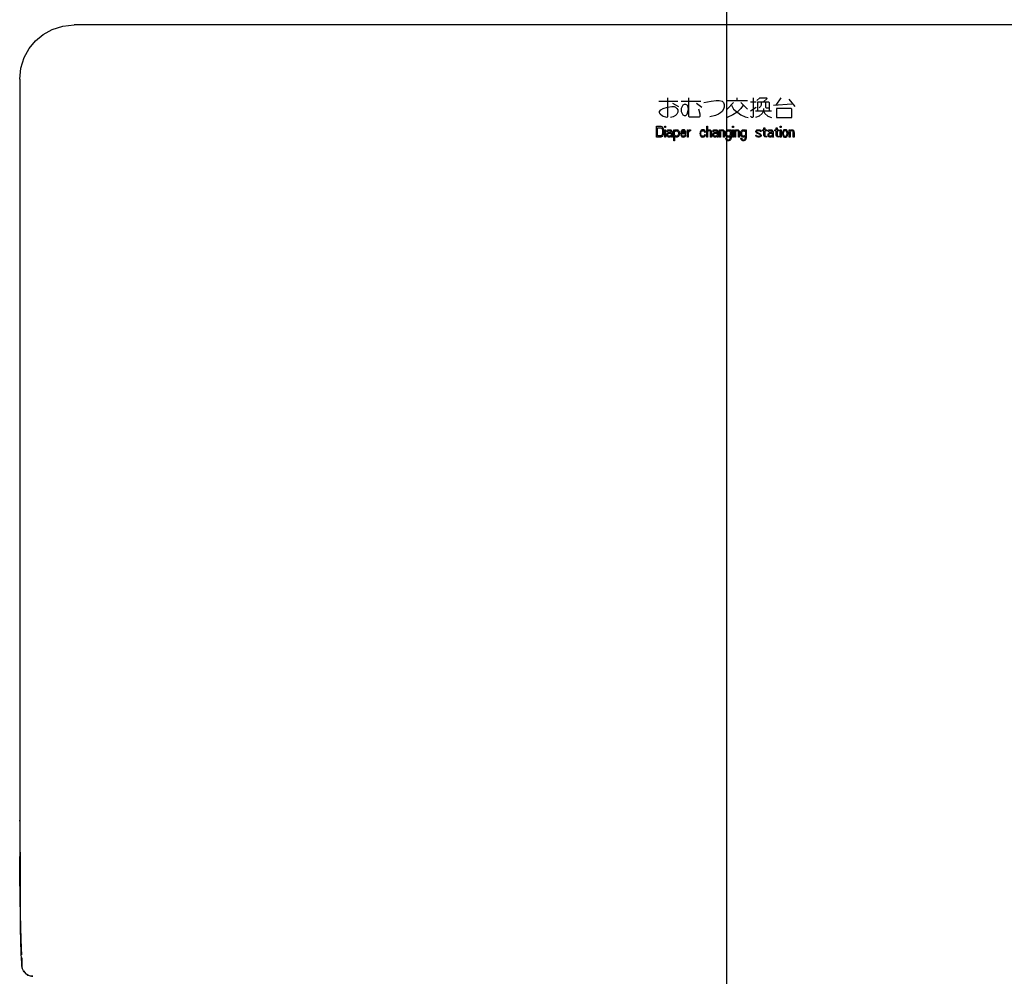
# Model space of a CAD drawing. Extents: x -5950 to -1978, y -4968 to -2167.
# Drawn here: x -5242 to -4698, y -3696 to -3169 of the extents above; entities that cross this region are included whole.
import ezdxf

# ---------------------------------------------------------------- set-up
doc = ezdxf.new("R2010")
doc.units = 0
doc.header["$LTSCALE"] = 10
doc.header["$MEASUREMENT"] = 0
doc.linetypes.add('CENTER', pattern=[211.925396, 132.453373, -26.490675, 26.490675, -26.490675])
doc.layers.get('0').update_dxf_attribs({"linetype": 'CONTINUOUS'})
doc.layers.add('1', color=7, linetype='CONTINUOUS')

msp = doc.modelspace()

# ---------------------------------------------------------------- linework, layer by layer
at = {"color": 7}
for p, q in [((-5223.81, -3173.98), (-5217.95, -3172.1)), ((-5217.95, -3172.1), (-5211.76, -3171.45)), ((-4491.79, -3171.45), (-5211.76, -3171.45)), ((-5232.97, -3180.24), (-5228.79, -3176.76)), ((-5228.79, -3176.76), (-5223.81, -3173.98)), ((-5236.45, -3184.42), (-5232.97, -3180.24)), ((-5241.11, -3195.26), (-5239.23, -3189.4)), ((-5239.23, -3189.4), (-5236.45, -3184.42)), ((-5241.75, -3201.44), (-5241.11, -3195.26)), ((-5241.75, -3201.44), (-5241.75, -3605.93)), ((-4889.07, -3213.54), (-4878.64, -3213.54)), ((-4884.26, -3211.66), (-4884.26, -3222.16)), ((-4884.26, -3216.91), (-4881.85, -3216.54)), ((-4881.85, -3216.54), (-4880.65, -3216.54)), ((-4881.45, -3214.66), (-4878.24, -3216.54)), ((-4880.65, -3216.54), (-4879.85, -3216.91)), ((-4876.64, -3213.54), (-4865.8, -3213.54)), ((-4876.23, -3216.54), (-4876.64, -3217.66)), ((-4875.83, -3215.79), (-4876.23, -3216.54)), ((-4875.03, -3215.41), (-4875.83, -3215.79)), ((-4874.23, -3215.41), (-4875.03, -3215.41)), ((-4873.43, -3215.79), (-4874.23, -3215.41)), ((-4873.02, -3216.16), (-4873.43, -3215.79)), ((-4872.62, -3218.04), (-4873.02, -3216.16)), ((-4872.62, -3211.66), (-4872.62, -3221.79)), ((-4868.21, -3214.66), (-4865.4, -3216.91)), ((-4864.2, -3214.29), (-4860.18, -3213.54)), ((-4860.18, -3213.54), (-4857.38, -3213.16)), ((-4857.38, -3213.16), (-4855.77, -3213.16)), ((-4855.77, -3213.16), (-4854.17, -3213.54)), ((-4854.17, -3213.54), (-4853.36, -3214.29)), ((-4853.36, -3214.29), (-4852.96, -3215.41)), ((-4852.96, -3215.41), (-4852.96, -3216.91)), ((-4851.36, -3213.16), (-4840.12, -3213.16)), ((-4847.75, -3214.29), (-4851.36, -3218.04)), ((-4848.95, -3215.79), (-4847.75, -3218.04)), ((-4845.74, -3213.16), (-4845.74, -3211.66)), ((-4843.73, -3214.29), (-4840.12, -3218.04)), ((-4842.53, -3215.79), (-4843.73, -3217.66)), ((-4838.52, -3213.91), (-4835.31, -3213.91)), ((-4836.91, -3211.66), (-4836.91, -3222.16)), ((-4834.91, -3213.16), (-4833.3, -3211.66)), ((-4834.5, -3213.91), (-4828.49, -3213.91)), ((-4834.5, -3218.79), (-4834.5, -3213.91)), ((-4832.9, -3216.54), (-4833.7, -3217.29)), ((-4833.3, -3211.66), (-4829.69, -3211.66)), ((-4832.5, -3215.79), (-4832.9, -3216.54)), ((-4832.5, -3213.91), (-4832.5, -3215.79)), ((-4829.29, -3212.04), (-4831.29, -3213.91)), ((-4830.09, -3213.91), (-4830.09, -3216.91)), ((-4829.69, -3211.66), (-4829.29, -3212.04)), ((-4828.49, -3213.91), (-4828.08, -3214.29)), ((-4828.08, -3214.29), (-4828.08, -3218.79)), ((-4825.68, -3215.79), (-4815.65, -3215.04)), ((-4821.66, -3211.66), (-4824.47, -3215.79)), ((-4817.25, -3212.41), (-4814.04, -3216.54)), ((-4888.67, -3219.16), (-4887.87, -3218.41)), ((-4888.67, -3219.91), (-4888.67, -3219.16)), ((-4888.27, -3220.66), (-4888.67, -3219.91)), ((-4887.07, -3221.79), (-4888.27, -3220.66)), ((-4887.87, -3218.41), (-4886.67, -3217.66)), ((-4884.66, -3222.54), (-4887.07, -3221.79)), ((-4886.67, -3217.66), (-4884.26, -3216.91)), ((-4879.85, -3221.41), (-4881.05, -3222.16)), ((-4879.85, -3216.91), (-4879.04, -3217.66)), ((-4879.04, -3220.66), (-4879.85, -3221.41)), ((-4879.04, -3217.66), (-4878.64, -3218.41)), ((-4878.64, -3219.54), (-4879.04, -3220.66)), ((-4878.64, -3218.41), (-4878.64, -3219.54)), ((-4876.64, -3217.66), (-4876.64, -3219.16)), ((-4876.64, -3219.16), (-4876.23, -3220.29)), ((-4876.23, -3220.29), (-4875.83, -3221.04)), ((-4875.83, -3221.04), (-4875.03, -3221.41)), ((-4875.03, -3221.41), (-4874.23, -3221.41)), ((-4874.23, -3221.41), (-4873.43, -3220.66)), ((-4873.43, -3220.66), (-4872.62, -3218.04)), ((-4872.62, -3221.79), (-4872.22, -3222.16)), ((-4866.2, -3220.66), (-4867.01, -3218.04)), ((-4866.6, -3222.16), (-4866.2, -3221.79)), ((-4866.2, -3221.79), (-4866.2, -3220.66)), ((-4857.78, -3221.41), (-4860.99, -3222.16)), ((-4856.17, -3220.66), (-4857.78, -3221.41)), ((-4854.97, -3219.91), (-4856.17, -3220.66)), ((-4854.17, -3219.16), (-4854.97, -3219.91)), ((-4853.36, -3218.04), (-4854.17, -3219.16)), ((-4852.96, -3216.91), (-4853.36, -3218.04)), ((-4848.15, -3221.04), (-4851.36, -3222.54)), ((-4845.74, -3219.54), (-4848.15, -3221.04)), ((-4847.75, -3218.04), (-4843.73, -3221.04)), ((-4843.73, -3217.66), (-4845.74, -3219.54)), ((-4843.73, -3221.04), (-4841.33, -3222.16)), ((-4838.52, -3218.79), (-4835.31, -3216.91)), ((-4837.71, -3222.54), (-4838.52, -3221.79)), ((-4835.71, -3218.79), (-4826.88, -3218.79)), ((-4833.7, -3221.79), (-4835.71, -3222.54)), ((-4832.1, -3220.29), (-4833.7, -3221.79)), ((-4831.29, -3218.79), (-4832.1, -3220.29)), ((-4831.29, -3217.66), (-4831.29, -3218.79)), ((-4831.29, -3218.79), (-4830.49, -3220.29)), ((-4830.49, -3220.29), (-4828.89, -3221.79)), ((-4830.09, -3216.91), (-4829.69, -3217.29)), ((-4829.69, -3217.29), (-4828.08, -3217.29)), ((-4828.89, -3221.79), (-4826.88, -3222.54)), ((-4816.05, -3217.66), (-4824.07, -3217.66)), ((-4824.07, -3217.66), (-4824.07, -3222.54)), ((-4815.65, -3218.04), (-4816.05, -3217.66)), ((-4815.65, -3222.54), (-4815.65, -3218.04)), ((-4884.26, -3222.16), (-4884.66, -3222.54)), ((-4881.05, -3222.16), (-4882.65, -3222.54)), ((-4872.22, -3222.16), (-4866.6, -3222.16)), ((-4841.33, -3222.16), (-4839.72, -3222.54)), ((-4837.31, -3222.54), (-4837.71, -3222.54)), ((-4836.91, -3222.16), (-4837.31, -3222.54)), ((-4824.07, -3222.54), (-4815.65, -3222.54)), ((-5241.75, -3605.93), (-5241.75, -3606.31)), ((-5241.75, -3606.31), (-5241.74, -3606.62)), ((-5241.74, -3606.62), (-5241.74, -3606.84)), ((-5241.74, -3606.84), (-5241.73, -3607)), ((-5241.73, -3607), (-5241.69, -3607.19)), ((-5241.69, -3607.19), (-5241.64, -3607.31)), ((-5241.65, -3607.1), (-5241.65, -3607.11)), ((-5241.64, -3607.14), (-5241.65, -3607.1)), ((-5241.65, -3607.11), (-5241.65, -3607.2)), ((-5241.65, -3607.2), (-5241.64, -3607.36)), ((-5241.64, -3607.36), (-5241.63, -3607.57)), ((-5241.63, -3607.57), (-5241.63, -3607.84)), ((-5241.63, -3607.84), (-5241.62, -3608.16)), ((-5241.72, -3610.63), (-5241.73, -3610.74)), ((-5241.73, -3610.74), (-5241.73, -3610.85)), ((-5241.73, -3610.85), (-5241.73, -3610.97)), ((-5241.73, -3610.97), (-5241.73, -3611.1)), ((-5241.73, -3611.1), (-5241.73, -3611.22)), ((-5241.73, -3611.22), (-5241.73, -3611.35)), ((-5241.73, -3611.35), (-5241.68, -3621.32)), ((-5241.72, -3610.74), (-5241.62, -3610.2)), ((-5241.71, -3610.47), (-5241.72, -3610.63)), ((-5241.68, -3610.3), (-5241.71, -3610.47)), ((-5241.67, -3610.73), (-5241.62, -3610.39)), ((-5241.62, -3608.16), (-5241.62, -3608.51)), ((-5241.62, -3608.51), (-5241.62, -3608.82)), ((-5241.62, -3608.82), (-5241.57, -3646.63)), ((-5241.68, -3621.32), (-5241.64, -3632.44)), ((-5241.64, -3632.44), (-5241.64, -3630.4)), ((-5241.63, -3634.94), (-5241.64, -3632.44)), ((-5241.62, -3637.58), (-5241.63, -3634.94)), ((-5241.62, -3640.41), (-5241.62, -3637.58)), ((-5241.62, -3646.73), (-5241.62, -3640.41)), ((-5241.62, -3646.73), (-5241.62, -3649)), ((-5241.62, -3649), (-5241.61, -3652.75)), ((-5241.57, -3646.63), (-5241.54, -3653.87)), ((-5241.61, -3652.75), (-5241.59, -3656.39)), ((-5241.59, -3656.39), (-5241.56, -3659.89)), ((-5241.54, -3653.87), (-5241.47, -3662.01)), ((-5241.56, -3659.89), (-5241.53, -3663.22)), ((-5241.47, -3662.01), (-5241.35, -3669.41)), ((-5241.53, -3663.22), (-5241.49, -3666.39)), ((-5241.49, -3666.39), (-5241.45, -3669.37)), ((-5241.45, -3669.37), (-5241.4, -3672.16)), ((-5241.4, -3672.16), (-5241.35, -3674.75)), ((-5241.35, -3669.41), (-5241.2, -3675.81)), ((-5241.35, -3674.75), (-5241.29, -3677.14)), ((-5241.29, -3677.14), (-5241.23, -3679.32)), ((-5241.2, -3675.81), (-5241.01, -3680.95)), ((-5241.23, -3679.32), (-5241.17, -3681.3)), ((-5241.17, -3681.3), (-5241.11, -3683.09)), ((-5241.11, -3683.09), (-5241.04, -3684.67)), ((-5241.01, -3680.95), (-5240.79, -3684.58)), ((-5241.04, -3684.67), (-5240.97, -3686.07)), ((-5240.97, -3686.07), (-5240.91, -3687.28)), ((-5240.91, -3687.28), (-5240.84, -3688.31)), ((-5240.84, -3688.31), (-5240.77, -3689.19)), ((-5240.77, -3689.19), (-5240.69, -3689.94)), ((-5240.59, -3686.29), (-5240.58, -3686.36)), ((-5240.58, -3686.36), (-5240.57, -3686.48)), ((-5240.57, -3686.48), (-5240.56, -3686.65)), ((-5240.56, -3686.65), (-5240.55, -3686.88)), ((-5240.55, -3686.88), (-5240.55, -3687.15)), ((-5240.55, -3687.15), (-5240.54, -3687.46)), ((-5240.54, -3687.46), (-5240.53, -3687.82)), ((-5240.53, -3687.82), (-5240.53, -3688.21)), ((-5240.53, -3688.21), (-5240.52, -3688.64)), ((-5240.52, -3688.64), (-5240.52, -3689.09)), ((-5240.52, -3689.09), (-5240.52, -3689.59)), ((-5240.69, -3689.94), (-5240.61, -3690.59)), ((-5240.61, -3690.59), (-5240.5, -3691.25)), ((-5240.34, -3691.89), (-5240.57, -3690.23)), ((-5240.52, -3689.59), (-5240.52, -3690.38)), ((-5240.23, -3692.23), (-5240.52, -3690.38)), ((-5240.5, -3691.25), (-5240.34, -3691.89)), ((-5240.28, -3692.1), (-5240.34, -3691.89)), ((-5239.72, -3693.38), (-5240.23, -3692.23)), ((-5239.37, -3693.91), (-5239.72, -3693.38)), ((-5239.72, -3693.38), (-5238.82, -3694.57)), ((-5238.04, -3695.24), (-5239.37, -3693.91)), ((-5238.82, -3694.57), (-5237.27, -3695.74)), ((-5236.37, -3696.09), (-5238.04, -3695.24)), ((-5237.27, -3695.74), (-5235.27, -3696.37)), ((-5234.51, -3696.39), (-5236.37, -3696.09)), ((-5235.27, -3696.37), (-5234.47, -3696.43))]:
    msp.add_line(p, q, dxfattribs=at)
at = {"color": 7, "linetype": 'Continuous'}
for p, q in [((-4491.79, -3171.45), (-5211.76, -3171.45)), ((-4890.28, -3233.41), (-4890.28, -3227.41)), ((-4890.28, -3227.41), (-4888.03, -3227.41)), ((-4888.03, -3227.41), (-4887.56, -3227.54)), ((-4885.78, -3228.05), (-4885.78, -3227.41)), ((-4885.78, -3227.41), (-4885.31, -3227.41)), ((-4885.31, -3227.41), (-4885.31, -3228.05)), ((-4862.62, -3233.41), (-4862.62, -3227.41)), ((-4862.62, -3227.41), (-4862.15, -3227.41)), ((-4862.15, -3227.41), (-4862.15, -3229.96)), ((-4848.37, -3228.05), (-4848.37, -3227.41)), ((-4848.37, -3227.41), (-4847.9, -3227.41)), ((-4847.9, -3227.41), (-4847.9, -3228.05)), ((-4822.03, -3228.05), (-4822.03, -3227.41)), ((-4822.03, -3227.41), (-4821.56, -3227.41)), ((-4821.56, -3227.41), (-4821.56, -3228.05)), ((-4889.72, -3232.65), (-4889.72, -3228.18)), ((-4889.72, -3228.18), (-4888.03, -3228.18)), ((-4888.03, -3232.65), (-4889.72, -3232.65)), ((-4888.03, -3228.18), (-4887.65, -3228.3)), ((-4887.65, -3232.52), (-4888.03, -3232.65)), ((-4887.65, -3228.3), (-4887.37, -3228.56)), ((-4887.37, -3232.26), (-4887.65, -3232.52)), ((-4887.56, -3227.54), (-4887.18, -3227.79)), ((-4887.37, -3228.56), (-4887.18, -3228.94)), ((-4887.18, -3231.88), (-4887.37, -3232.26)), ((-4887.18, -3227.79), (-4886.81, -3228.3)), ((-4887.18, -3228.94), (-4887.09, -3229.45)), ((-4887.09, -3231.37), (-4887.18, -3231.88)), ((-4886.81, -3232.52), (-4887.18, -3233.03)), ((-4887.09, -3229.45), (-4887.09, -3231.37)), ((-4886.81, -3228.3), (-4886.62, -3228.82)), ((-4886.62, -3232.01), (-4886.81, -3232.52)), ((-4886.62, -3228.82), (-4886.53, -3229.45)), ((-4886.53, -3231.37), (-4886.62, -3232.01)), ((-4886.53, -3229.45), (-4886.53, -3231.37)), ((-4885.31, -3228.05), (-4885.78, -3228.05)), ((-4885.78, -3233.41), (-4885.78, -3229.33)), ((-4885.78, -3229.33), (-4885.31, -3229.33)), ((-4885.31, -3229.33), (-4885.31, -3233.41)), ((-4884.56, -3230.09), (-4884.47, -3229.84)), ((-4884.56, -3230.35), (-4884.56, -3230.09)), ((-4884.09, -3230.35), (-4884.56, -3230.35)), ((-4884.56, -3231.88), (-4884.37, -3231.37)), ((-4884.56, -3232.26), (-4884.56, -3231.88)), ((-4884.47, -3232.77), (-4884.56, -3232.26)), ((-4884.47, -3229.84), (-4884.28, -3229.58)), ((-4884.18, -3233.16), (-4884.47, -3232.77)), ((-4884.37, -3231.37), (-4884.18, -3231.11)), ((-4884.28, -3229.58), (-4884.09, -3229.45)), ((-4884.18, -3231.11), (-4883.81, -3230.86)), ((-4884.09, -3229.45), (-4883.43, -3229.33)), ((-4884, -3230.09), (-4884.09, -3230.35)), ((-4884.09, -3232.13), (-4884, -3231.75)), ((-4884.09, -3232.39), (-4884.09, -3232.13)), ((-4884, -3232.65), (-4884.09, -3232.39)), ((-4883.81, -3229.96), (-4884, -3230.09)), ((-4884, -3231.75), (-4883.81, -3231.5)), ((-4883.62, -3232.9), (-4884, -3232.65)), ((-4883.43, -3229.84), (-4883.81, -3229.96)), ((-4883.81, -3230.86), (-4883.25, -3230.73)), ((-4883.81, -3231.5), (-4883.62, -3231.37)), ((-4883.62, -3231.37), (-4883.25, -3231.24)), ((-4883.06, -3232.9), (-4883.62, -3232.9)), ((-4883.43, -3229.33), (-4882.87, -3229.33)), ((-4882.87, -3229.84), (-4883.43, -3229.84)), ((-4883.25, -3230.73), (-4882.21, -3230.73)), ((-4883.25, -3231.24), (-4882.21, -3231.24)), ((-4882.59, -3232.65), (-4883.06, -3232.9)), ((-4882.87, -3229.33), (-4882.31, -3229.45)), ((-4882.5, -3229.96), (-4882.87, -3229.84)), ((-4882.31, -3232.26), (-4882.59, -3232.65)), ((-4882.31, -3230.09), (-4882.5, -3229.96)), ((-4882.31, -3229.45), (-4882.03, -3229.71)), ((-4882.21, -3230.35), (-4882.31, -3230.09)), ((-4882.21, -3232.01), (-4882.31, -3232.26)), ((-4882.21, -3232.77), (-4882.31, -3233.03)), ((-4882.21, -3230.73), (-4882.21, -3230.35)), ((-4882.21, -3231.24), (-4882.21, -3232.01)), ((-4882.12, -3233.16), (-4882.21, -3232.77)), ((-4882.03, -3229.71), (-4881.84, -3229.96)), ((-4881.84, -3229.96), (-4881.75, -3230.35)), ((-4881.75, -3230.35), (-4881.75, -3232.39)), ((-4881.75, -3232.39), (-4881.65, -3233.03)), ((-4880.81, -3235.45), (-4880.81, -3229.33)), ((-4880.81, -3229.33), (-4880.34, -3229.33)), ((-4880.34, -3229.33), (-4880.34, -3230.09)), ((-4880.34, -3230.09), (-4880.25, -3229.84)), ((-4880.34, -3230.73), (-4880.15, -3230.35)), ((-4880.34, -3232.01), (-4880.34, -3230.73)), ((-4880.15, -3232.39), (-4880.34, -3232.01)), ((-4880.34, -3232.65), (-4880.34, -3235.45)), ((-4880.25, -3232.9), (-4880.34, -3232.65)), ((-4880.25, -3229.84), (-4880.06, -3229.58)), ((-4880.06, -3233.16), (-4880.25, -3232.9)), ((-4880.15, -3230.35), (-4879.87, -3230.09)), ((-4879.87, -3232.65), (-4880.15, -3232.39)), ((-4880.06, -3229.58), (-4879.87, -3229.45)), ((-4879.87, -3229.45), (-4879.5, -3229.33)), ((-4879.87, -3230.09), (-4879.5, -3229.96)), ((-4879.5, -3232.77), (-4879.87, -3232.65)), ((-4879.5, -3229.33), (-4878.93, -3229.33)), ((-4879.5, -3229.96), (-4878.93, -3229.96)), ((-4879.12, -3232.77), (-4879.5, -3232.77)), ((-4878.75, -3232.65), (-4879.12, -3232.77)), ((-4878.93, -3229.33), (-4878.56, -3229.45)), ((-4878.93, -3229.96), (-4878.56, -3230.22)), ((-4878.47, -3232.39), (-4878.75, -3232.65)), ((-4878.56, -3229.45), (-4878.28, -3229.71)), ((-4878.56, -3230.22), (-4878.37, -3230.6)), ((-4878.37, -3232.13), (-4878.47, -3232.39)), ((-4878.37, -3230.6), (-4878.28, -3230.99)), ((-4878.28, -3231.75), (-4878.37, -3232.13)), ((-4878.28, -3229.71), (-4878, -3230.09)), ((-4878.28, -3230.99), (-4878.28, -3231.75)), ((-4877.9, -3232.39), (-4878.28, -3233.03)), ((-4878, -3230.09), (-4877.9, -3230.35)), ((-4877.9, -3230.35), (-4877.81, -3230.86)), ((-4877.81, -3231.88), (-4877.9, -3232.39)), ((-4877.81, -3230.86), (-4877.81, -3231.88)), ((-4876.97, -3230.6), (-4877.06, -3231.37)), ((-4877.06, -3231.37), (-4876.97, -3232.13)), ((-4876.78, -3230.09), (-4876.97, -3230.6)), ((-4876.97, -3232.13), (-4876.78, -3232.65)), ((-4876.59, -3229.84), (-4876.78, -3230.09)), ((-4876.78, -3232.65), (-4876.59, -3232.9)), ((-4876.31, -3229.58), (-4876.59, -3229.84)), ((-4876.59, -3231.62), (-4876.59, -3231.37)), ((-4876.59, -3231.37), (-4874.06, -3231.37)), ((-4876.5, -3232.01), (-4876.59, -3231.62)), ((-4876.59, -3232.9), (-4876.31, -3233.16)), ((-4876.5, -3230.73), (-4876.4, -3230.48)), ((-4876.5, -3230.86), (-4876.5, -3230.73)), ((-4874.53, -3230.86), (-4876.5, -3230.86)), ((-4876.4, -3232.26), (-4876.5, -3232.01)), ((-4876.4, -3230.48), (-4876.12, -3230.09)), ((-4876.12, -3232.65), (-4876.4, -3232.26)), ((-4876.03, -3229.45), (-4876.31, -3229.58)), ((-4876.12, -3230.09), (-4875.93, -3229.96)), ((-4875.93, -3232.77), (-4876.12, -3232.65)), ((-4875.47, -3229.33), (-4876.03, -3229.45)), ((-4875.93, -3229.96), (-4875.56, -3229.84)), ((-4875.56, -3232.9), (-4875.93, -3232.77)), ((-4875.56, -3229.84), (-4875, -3229.96)), ((-4874.9, -3232.77), (-4875.56, -3232.9)), ((-4874.9, -3229.45), (-4875.47, -3229.33)), ((-4875, -3229.96), (-4874.72, -3230.22)), ((-4874.43, -3229.84), (-4874.9, -3229.45)), ((-4874.62, -3232.52), (-4874.9, -3232.77)), ((-4874.72, -3230.22), (-4874.53, -3230.6)), ((-4874.53, -3232.13), (-4874.62, -3232.52)), ((-4874.53, -3230.6), (-4874.53, -3230.86)), ((-4874.06, -3232.13), (-4874.53, -3232.13)), ((-4874.15, -3230.35), (-4874.43, -3229.84)), ((-4874.43, -3233.03), (-4874.15, -3232.65)), ((-4874.06, -3230.86), (-4874.15, -3230.35)), ((-4874.15, -3232.65), (-4874.06, -3232.13)), ((-4874.06, -3231.37), (-4874.06, -3230.86)), ((-4873.31, -3233.41), (-4873.31, -3229.33)), ((-4873.31, -3229.33), (-4872.84, -3229.33)), ((-4872.84, -3229.33), (-4872.84, -3230.09)), ((-4872.84, -3230.09), (-4872.65, -3229.84)), ((-4872.56, -3230.35), (-4872.84, -3230.86)), ((-4872.84, -3230.86), (-4872.84, -3233.41)), ((-4872.65, -3229.84), (-4872.37, -3229.58)), ((-4872.18, -3230.09), (-4872.56, -3230.35)), ((-4872.37, -3229.58), (-4872.09, -3229.45)), ((-4871.62, -3229.96), (-4872.18, -3230.09)), ((-4872.09, -3229.45), (-4871.62, -3229.33)), ((-4871.62, -3229.33), (-4871.62, -3229.96)), ((-4866.28, -3230.6), (-4866.37, -3231.37)), ((-4866.37, -3231.37), (-4866.28, -3232.13)), ((-4866.09, -3230.09), (-4866.28, -3230.6)), ((-4866.28, -3232.13), (-4866.09, -3232.65)), ((-4865.9, -3229.84), (-4866.09, -3230.09)), ((-4866.09, -3232.65), (-4865.9, -3232.9)), ((-4865.62, -3229.58), (-4865.9, -3229.84)), ((-4865.9, -3231.24), (-4865.81, -3230.73)), ((-4865.9, -3231.62), (-4865.9, -3231.24)), ((-4865.72, -3232.26), (-4865.9, -3231.62)), ((-4865.9, -3232.9), (-4865.62, -3233.16)), ((-4865.81, -3230.73), (-4865.72, -3230.48)), ((-4865.72, -3230.48), (-4865.43, -3230.09)), ((-4865.43, -3232.65), (-4865.72, -3232.26)), ((-4865.34, -3229.45), (-4865.62, -3229.58)), ((-4865.43, -3230.09), (-4865.25, -3229.96)), ((-4864.87, -3232.9), (-4865.43, -3232.65)), ((-4864.78, -3229.33), (-4865.34, -3229.45)), ((-4865.25, -3229.96), (-4864.87, -3229.84)), ((-4864.87, -3229.84), (-4864.22, -3229.96)), ((-4864.22, -3232.77), (-4864.87, -3232.9)), ((-4864.12, -3229.45), (-4864.78, -3229.33)), ((-4864.22, -3229.96), (-4863.93, -3230.22)), ((-4863.93, -3232.52), (-4864.22, -3232.77)), ((-4863.75, -3229.71), (-4864.12, -3229.45)), ((-4863.93, -3230.22), (-4863.84, -3230.6)), ((-4863.84, -3232.13), (-4863.93, -3232.52)), ((-4863.84, -3230.6), (-4863.37, -3230.6)), ((-4863.37, -3232.13), (-4863.84, -3232.13)), ((-4863.46, -3230.09), (-4863.75, -3229.71)), ((-4863.75, -3233.03), (-4863.46, -3232.65)), ((-4863.37, -3230.6), (-4863.46, -3230.09)), ((-4863.46, -3232.65), (-4863.37, -3232.13)), ((-4862.15, -3229.96), (-4861.97, -3229.71)), ((-4861.97, -3230.22), (-4862.15, -3230.48)), ((-4862.15, -3230.48), (-4862.15, -3233.41)), ((-4861.97, -3229.71), (-4861.68, -3229.45)), ((-4861.68, -3229.96), (-4861.97, -3230.22)), ((-4861.68, -3229.45), (-4861.31, -3229.33)), ((-4861.31, -3229.84), (-4861.68, -3229.96)), ((-4861.31, -3229.33), (-4860.93, -3229.33)), ((-4860.93, -3229.96), (-4861.31, -3229.84)), ((-4860.93, -3229.33), (-4860.65, -3229.45)), ((-4860.75, -3230.09), (-4860.93, -3229.96)), ((-4860.56, -3230.35), (-4860.75, -3230.09)), ((-4860.65, -3229.45), (-4860.37, -3229.71)), ((-4860.47, -3230.86), (-4860.56, -3230.35)), ((-4860.47, -3233.41), (-4860.47, -3230.86)), ((-4860.37, -3229.71), (-4860.18, -3229.96)), ((-4860.18, -3229.96), (-4860.09, -3230.22)), ((-4860.09, -3230.22), (-4860, -3230.86)), ((-4860, -3230.86), (-4860, -3233.41)), ((-4859.25, -3230.09), (-4859.15, -3229.84)), ((-4859.25, -3230.35), (-4859.25, -3230.09)), ((-4858.78, -3230.35), (-4859.25, -3230.35)), ((-4859.25, -3231.88), (-4859.06, -3231.37)), ((-4859.25, -3232.26), (-4859.25, -3231.88)), ((-4859.15, -3232.77), (-4859.25, -3232.26)), ((-4859.15, -3229.84), (-4858.97, -3229.58)), ((-4858.87, -3233.16), (-4859.15, -3232.77)), ((-4859.06, -3231.37), (-4858.87, -3231.11)), ((-4858.97, -3229.58), (-4858.78, -3229.45)), ((-4858.87, -3231.11), (-4858.5, -3230.86)), ((-4858.78, -3229.45), (-4858.12, -3229.33)), ((-4858.68, -3230.09), (-4858.78, -3230.35)), ((-4858.78, -3232.13), (-4858.68, -3231.75)), ((-4858.78, -3232.39), (-4858.78, -3232.13)), ((-4858.68, -3232.65), (-4858.78, -3232.39)), ((-4858.5, -3229.96), (-4858.68, -3230.09)), ((-4858.68, -3231.75), (-4858.5, -3231.5)), ((-4858.31, -3232.9), (-4858.68, -3232.65)), ((-4858.12, -3229.84), (-4858.5, -3229.96)), ((-4858.5, -3230.86), (-4857.93, -3230.73)), ((-4858.5, -3231.5), (-4858.31, -3231.37)), ((-4858.31, -3231.37), (-4857.93, -3231.24)), ((-4857.75, -3232.9), (-4858.31, -3232.9)), ((-4858.12, -3229.33), (-4857.56, -3229.33)), ((-4857.56, -3229.84), (-4858.12, -3229.84)), ((-4857.93, -3230.73), (-4856.9, -3230.73)), ((-4857.93, -3231.24), (-4856.9, -3231.24)), ((-4857.28, -3232.65), (-4857.75, -3232.9)), ((-4857.56, -3229.33), (-4857, -3229.45)), ((-4857.18, -3229.96), (-4857.56, -3229.84)), ((-4857, -3232.26), (-4857.28, -3232.65)), ((-4857, -3230.09), (-4857.18, -3229.96)), ((-4857, -3229.45), (-4856.72, -3229.71)), ((-4856.9, -3230.35), (-4857, -3230.09)), ((-4856.9, -3232.01), (-4857, -3232.26)), ((-4856.9, -3232.77), (-4857, -3233.03)), ((-4856.9, -3230.73), (-4856.9, -3230.35)), ((-4856.9, -3231.24), (-4856.9, -3232.01)), ((-4856.81, -3233.16), (-4856.9, -3232.77)), ((-4856.72, -3229.71), (-4856.53, -3229.96)), ((-4856.53, -3229.96), (-4856.43, -3230.35)), ((-4856.43, -3230.35), (-4856.43, -3232.39)), ((-4856.43, -3232.39), (-4856.34, -3233.03)), ((-4855.5, -3233.41), (-4855.5, -3229.33)), ((-4855.5, -3229.33), (-4855.03, -3229.33)), ((-4855.03, -3229.33), (-4855.03, -3229.96)), ((-4855.03, -3229.96), (-4854.84, -3229.71)), ((-4854.84, -3230.22), (-4855.03, -3230.48)), ((-4855.03, -3230.48), (-4855.03, -3233.41)), ((-4854.84, -3229.71), (-4854.56, -3229.45)), ((-4854.56, -3229.96), (-4854.84, -3230.22)), ((-4854.56, -3229.45), (-4854.18, -3229.33)), ((-4854.18, -3229.84), (-4854.56, -3229.96)), ((-4854.18, -3229.33), (-4853.81, -3229.33)), ((-4853.81, -3229.96), (-4854.18, -3229.84)), ((-4853.81, -3229.33), (-4853.53, -3229.45)), ((-4853.62, -3230.09), (-4853.81, -3229.96)), ((-4853.43, -3230.35), (-4853.62, -3230.09)), ((-4853.53, -3229.45), (-4853.25, -3229.71)), ((-4853.34, -3230.99), (-4853.43, -3230.35)), ((-4853.34, -3233.41), (-4853.34, -3230.99)), ((-4853.25, -3229.71), (-4853.06, -3229.96)), ((-4853.06, -3229.96), (-4852.97, -3230.35)), ((-4852.97, -3230.35), (-4852.87, -3230.99)), ((-4852.87, -3230.99), (-4852.87, -3233.41)), ((-4852.12, -3230.86), (-4852.03, -3230.35)), ((-4852.12, -3231.88), (-4852.12, -3230.86)), ((-4852.03, -3232.39), (-4852.12, -3231.88)), ((-4852.03, -3230.35), (-4851.93, -3230.09)), ((-4851.93, -3232.65), (-4852.03, -3232.39)), ((-4851.93, -3230.09), (-4851.65, -3229.71)), ((-4851.65, -3233.03), (-4851.93, -3232.65)), ((-4851.65, -3229.71), (-4851.37, -3229.45)), ((-4851.65, -3230.99), (-4851.56, -3230.6)), ((-4851.65, -3231.75), (-4851.65, -3230.99)), ((-4851.56, -3232.13), (-4851.65, -3231.75)), ((-4851.56, -3230.6), (-4851.37, -3230.22)), ((-4851.47, -3232.39), (-4851.56, -3232.13)), ((-4851.18, -3232.65), (-4851.47, -3232.39)), ((-4851.37, -3229.45), (-4851, -3229.33)), ((-4851.37, -3230.22), (-4851, -3229.96)), ((-4850.81, -3232.77), (-4851.18, -3232.65)), ((-4851, -3229.33), (-4850.43, -3229.33)), ((-4851, -3229.96), (-4850.43, -3229.96)), ((-4850.43, -3232.77), (-4850.81, -3232.77)), ((-4850.43, -3229.33), (-4850.06, -3229.45)), ((-4850.43, -3229.96), (-4850.06, -3230.09)), ((-4850.06, -3232.65), (-4850.43, -3232.77)), ((-4850.06, -3229.45), (-4849.87, -3229.58)), ((-4850.06, -3230.09), (-4849.78, -3230.35)), ((-4849.78, -3232.39), (-4850.06, -3232.65)), ((-4849.87, -3229.58), (-4849.68, -3229.84)), ((-4849.68, -3232.9), (-4849.87, -3233.16)), ((-4849.78, -3230.35), (-4849.59, -3230.73)), ((-4849.59, -3232.01), (-4849.78, -3232.39)), ((-4849.68, -3229.84), (-4849.59, -3230.09)), ((-4849.59, -3232.65), (-4849.68, -3232.9)), ((-4849.59, -3230.09), (-4849.59, -3229.33)), ((-4849.59, -3229.33), (-4849.12, -3229.33)), ((-4849.59, -3230.73), (-4849.59, -3232.01)), ((-4849.59, -3233.67), (-4849.59, -3232.65)), ((-4849.12, -3229.33), (-4849.12, -3233.67)), ((-4847.9, -3228.05), (-4848.37, -3228.05)), ((-4848.37, -3233.41), (-4848.37, -3229.33)), ((-4848.37, -3229.33), (-4847.9, -3229.33)), ((-4847.9, -3229.33), (-4847.9, -3233.41)), ((-4847.15, -3233.41), (-4847.15, -3229.33)), ((-4847.15, -3229.33), (-4846.68, -3229.33)), ((-4846.68, -3229.33), (-4846.68, -3229.96)), ((-4846.68, -3229.96), (-4846.5, -3229.71)), ((-4846.5, -3230.22), (-4846.68, -3230.48)), ((-4846.68, -3230.48), (-4846.68, -3233.41)), ((-4846.5, -3229.71), (-4846.22, -3229.45)), ((-4846.22, -3229.96), (-4846.5, -3230.22)), ((-4846.22, -3229.45), (-4845.84, -3229.33)), ((-4845.84, -3229.84), (-4846.22, -3229.96)), ((-4845.84, -3229.33), (-4845.47, -3229.33)), ((-4845.47, -3229.96), (-4845.84, -3229.84)), ((-4845.47, -3229.33), (-4845.18, -3229.45)), ((-4845.28, -3230.09), (-4845.47, -3229.96)), ((-4845.09, -3230.35), (-4845.28, -3230.09)), ((-4845.18, -3229.45), (-4844.9, -3229.71)), ((-4845, -3230.99), (-4845.09, -3230.35)), ((-4845, -3233.41), (-4845, -3230.99)), ((-4844.9, -3229.71), (-4844.72, -3229.96)), ((-4844.72, -3229.96), (-4844.62, -3230.35)), ((-4844.62, -3230.35), (-4844.53, -3230.99)), ((-4844.53, -3230.99), (-4844.53, -3233.41)), ((-4843.78, -3230.86), (-4843.68, -3230.35)), ((-4843.78, -3231.88), (-4843.78, -3230.86)), ((-4843.68, -3232.39), (-4843.78, -3231.88)), ((-4843.68, -3230.35), (-4843.59, -3230.09)), ((-4843.59, -3232.65), (-4843.68, -3232.39)), ((-4843.59, -3230.09), (-4843.31, -3229.71)), ((-4843.31, -3233.03), (-4843.59, -3232.65)), ((-4843.31, -3229.71), (-4843.03, -3229.45)), ((-4843.31, -3230.99), (-4843.22, -3230.6)), ((-4843.31, -3231.75), (-4843.31, -3230.99)), ((-4843.22, -3232.13), (-4843.31, -3231.75)), ((-4843.22, -3230.6), (-4843.03, -3230.22)), ((-4843.12, -3232.39), (-4843.22, -3232.13)), ((-4842.84, -3232.65), (-4843.12, -3232.39)), ((-4843.03, -3229.45), (-4842.65, -3229.33)), ((-4843.03, -3230.22), (-4842.65, -3229.96)), ((-4842.47, -3232.77), (-4842.84, -3232.65)), ((-4842.65, -3229.33), (-4842.09, -3229.33)), ((-4842.65, -3229.96), (-4842.09, -3229.96)), ((-4842.09, -3232.77), (-4842.47, -3232.77)), ((-4842.09, -3229.33), (-4841.72, -3229.45)), ((-4842.09, -3229.96), (-4841.72, -3230.09)), ((-4841.72, -3232.65), (-4842.09, -3232.77)), ((-4841.72, -3229.45), (-4841.53, -3229.58)), ((-4841.72, -3230.09), (-4841.43, -3230.35)), ((-4841.43, -3232.39), (-4841.72, -3232.65)), ((-4841.53, -3229.58), (-4841.34, -3229.84)), ((-4841.34, -3232.9), (-4841.53, -3233.16)), ((-4841.43, -3230.35), (-4841.25, -3230.73)), ((-4841.25, -3232.01), (-4841.43, -3232.39)), ((-4841.34, -3229.84), (-4841.25, -3230.09)), ((-4841.25, -3232.65), (-4841.34, -3232.9)), ((-4841.25, -3230.09), (-4841.25, -3229.33)), ((-4841.25, -3229.33), (-4840.78, -3229.33)), ((-4841.25, -3230.73), (-4841.25, -3232.01)), ((-4841.25, -3233.67), (-4841.25, -3232.65)), ((-4840.78, -3229.33), (-4840.78, -3233.67)), ((-4835.53, -3230.09), (-4835.34, -3229.71)), ((-4835.53, -3230.35), (-4835.53, -3230.09)), ((-4835.34, -3230.86), (-4835.53, -3230.35)), ((-4835.34, -3232.9), (-4835.53, -3232.39)), ((-4835.53, -3232.39), (-4835.06, -3232.39)), ((-4835.34, -3229.71), (-4834.97, -3229.45)), ((-4834.97, -3231.24), (-4835.34, -3230.86)), ((-4835.06, -3233.16), (-4835.34, -3232.9)), ((-4834.97, -3230.09), (-4835.06, -3230.35)), ((-4835.06, -3230.35), (-4834.97, -3230.6)), ((-4835.06, -3232.39), (-4834.97, -3232.65)), ((-4834.97, -3229.45), (-4834.4, -3229.33)), ((-4834.78, -3229.96), (-4834.97, -3230.09)), ((-4834.97, -3230.6), (-4834.68, -3230.86)), ((-4833.37, -3231.88), (-4834.97, -3231.24)), ((-4834.97, -3232.65), (-4834.78, -3232.77)), ((-4834.4, -3229.84), (-4834.78, -3229.96)), ((-4834.78, -3232.77), (-4834.22, -3232.9)), ((-4834.68, -3230.86), (-4833.09, -3231.5)), ((-4834.4, -3229.33), (-4833.84, -3229.33)), ((-4833.84, -3229.84), (-4834.4, -3229.84)), ((-4834.22, -3232.9), (-4833.65, -3232.9)), ((-4833.84, -3229.33), (-4833.28, -3229.45)), ((-4833.28, -3229.96), (-4833.84, -3229.84)), ((-4833.65, -3232.9), (-4833.28, -3232.77)), ((-4833.09, -3232.13), (-4833.37, -3231.88)), ((-4833.28, -3229.45), (-4833, -3229.58)), ((-4833.09, -3230.09), (-4833.28, -3229.96)), ((-4833.28, -3232.77), (-4833.09, -3232.65)), ((-4833, -3230.35), (-4833.09, -3230.09)), ((-4833.09, -3231.5), (-4832.72, -3231.88)), ((-4833, -3232.39), (-4833.09, -3232.13)), ((-4833.09, -3232.65), (-4833, -3232.39)), ((-4833, -3229.58), (-4832.72, -3229.84)), ((-4832.53, -3230.35), (-4833, -3230.35)), ((-4832.72, -3229.84), (-4832.53, -3230.35)), ((-4832.72, -3231.88), (-4832.53, -3232.39)), ((-4832.53, -3232.65), (-4832.72, -3233.03)), ((-4832.53, -3232.39), (-4832.53, -3232.65)), ((-4831.78, -3229.84), (-4831.78, -3229.33)), ((-4831.78, -3229.33), (-4831.03, -3229.33)), ((-4831.03, -3229.84), (-4831.78, -3229.84)), ((-4831.03, -3229.33), (-4831.03, -3228.3)), ((-4831.03, -3228.3), (-4830.56, -3228.3)), ((-4831.03, -3232.39), (-4831.03, -3229.84)), ((-4830.84, -3232.9), (-4831.03, -3232.39)), ((-4830.56, -3233.16), (-4830.84, -3232.9)), ((-4830.56, -3228.3), (-4830.56, -3229.33)), ((-4830.56, -3229.33), (-4829.53, -3229.33)), ((-4830.56, -3229.84), (-4830.56, -3232.13)), ((-4829.53, -3229.84), (-4830.56, -3229.84)), ((-4830.56, -3232.13), (-4830.47, -3232.52)), ((-4830.47, -3232.52), (-4830.18, -3232.77)), ((-4830.18, -3232.77), (-4829.72, -3232.9)), ((-4829.72, -3232.9), (-4829.72, -3233.41)), ((-4829.53, -3229.33), (-4829.53, -3229.84)), ((-4828.78, -3230.09), (-4828.68, -3229.84)), ((-4828.78, -3230.35), (-4828.78, -3230.09)), ((-4828.31, -3230.35), (-4828.78, -3230.35)), ((-4828.78, -3231.88), (-4828.59, -3231.37)), ((-4828.78, -3232.26), (-4828.78, -3231.88)), ((-4828.68, -3232.77), (-4828.78, -3232.26)), ((-4828.68, -3229.84), (-4828.5, -3229.58)), ((-4828.4, -3233.16), (-4828.68, -3232.77)), ((-4828.59, -3231.37), (-4828.4, -3231.11)), ((-4828.5, -3229.58), (-4828.31, -3229.45)), ((-4828.4, -3231.11), (-4828.03, -3230.86)), ((-4828.31, -3229.45), (-4827.65, -3229.33)), ((-4828.22, -3230.09), (-4828.31, -3230.35)), ((-4828.31, -3232.13), (-4828.22, -3231.75)), ((-4828.31, -3232.39), (-4828.31, -3232.13)), ((-4828.22, -3232.65), (-4828.31, -3232.39)), ((-4828.03, -3229.96), (-4828.22, -3230.09)), ((-4828.22, -3231.75), (-4828.03, -3231.5)), ((-4827.84, -3232.9), (-4828.22, -3232.65)), ((-4827.65, -3229.84), (-4828.03, -3229.96)), ((-4828.03, -3230.86), (-4827.47, -3230.73)), ((-4828.03, -3231.5), (-4827.84, -3231.37)), ((-4827.84, -3231.37), (-4827.47, -3231.24)), ((-4827.28, -3232.9), (-4827.84, -3232.9)), ((-4827.65, -3229.33), (-4827.09, -3229.33)), ((-4827.09, -3229.84), (-4827.65, -3229.84)), ((-4827.47, -3230.73), (-4826.43, -3230.73)), ((-4827.47, -3231.24), (-4826.43, -3231.24)), ((-4826.81, -3232.65), (-4827.28, -3232.9)), ((-4827.09, -3229.33), (-4826.53, -3229.45)), ((-4826.72, -3229.96), (-4827.09, -3229.84)), ((-4826.53, -3232.26), (-4826.81, -3232.65)), ((-4826.53, -3230.09), (-4826.72, -3229.96)), ((-4826.53, -3229.45), (-4826.25, -3229.71)), ((-4826.43, -3230.35), (-4826.53, -3230.09)), ((-4826.43, -3232.01), (-4826.53, -3232.26)), ((-4826.43, -3232.77), (-4826.53, -3233.03)), ((-4826.43, -3230.73), (-4826.43, -3230.35)), ((-4826.43, -3231.24), (-4826.43, -3232.01)), ((-4826.34, -3233.16), (-4826.43, -3232.77)), ((-4826.25, -3229.71), (-4826.06, -3229.96)), ((-4826.06, -3229.96), (-4825.96, -3230.35)), ((-4825.96, -3230.35), (-4825.96, -3232.39)), ((-4825.96, -3232.39), (-4825.87, -3233.03)), ((-4825.03, -3229.84), (-4825.03, -3229.33)), ((-4825.03, -3229.33), (-4824.28, -3229.33)), ((-4824.28, -3229.84), (-4825.03, -3229.84)), ((-4824.28, -3229.33), (-4824.28, -3228.3)), ((-4824.28, -3228.3), (-4823.81, -3228.3)), ((-4824.28, -3232.39), (-4824.28, -3229.84)), ((-4824.09, -3232.9), (-4824.28, -3232.39)), ((-4823.81, -3233.16), (-4824.09, -3232.9)), ((-4823.81, -3228.3), (-4823.81, -3229.33)), ((-4823.81, -3229.33), (-4822.78, -3229.33)), ((-4823.81, -3229.84), (-4823.81, -3232.13)), ((-4822.78, -3229.84), (-4823.81, -3229.84)), ((-4823.81, -3232.13), (-4823.72, -3232.52)), ((-4823.72, -3232.52), (-4823.43, -3232.77)), ((-4823.43, -3232.77), (-4822.97, -3232.9)), ((-4822.97, -3232.9), (-4822.97, -3233.41)), ((-4822.78, -3229.33), (-4822.78, -3229.84)), ((-4821.56, -3228.05), (-4822.03, -3228.05)), ((-4822.03, -3233.41), (-4822.03, -3229.33)), ((-4822.03, -3229.33), (-4821.56, -3229.33)), ((-4821.56, -3229.33), (-4821.56, -3233.41)), ((-4820.72, -3230.6), (-4820.81, -3231.11)), ((-4820.81, -3231.11), (-4820.81, -3231.62)), ((-4820.81, -3231.62), (-4820.62, -3232.52)), ((-4820.62, -3230.22), (-4820.72, -3230.6)), ((-4820.43, -3229.84), (-4820.62, -3230.22)), ((-4820.62, -3232.52), (-4820.43, -3232.9)), ((-4820.25, -3229.58), (-4820.43, -3229.84)), ((-4820.43, -3232.9), (-4820.25, -3233.16)), ((-4820.25, -3230.6), (-4820.34, -3231.11)), ((-4820.34, -3231.11), (-4820.34, -3231.62)), ((-4820.34, -3231.62), (-4820.25, -3232.13)), ((-4820.06, -3229.45), (-4820.25, -3229.58)), ((-4820.06, -3230.22), (-4820.25, -3230.6)), ((-4820.25, -3232.13), (-4820.06, -3232.52)), ((-4819.68, -3229.33), (-4820.06, -3229.45)), ((-4819.87, -3229.96), (-4820.06, -3230.22)), ((-4820.06, -3232.52), (-4819.87, -3232.77)), ((-4819.5, -3229.84), (-4819.87, -3229.96)), ((-4819.87, -3232.77), (-4819.5, -3232.9)), ((-4818.93, -3229.33), (-4819.68, -3229.33)), ((-4819.12, -3229.84), (-4819.5, -3229.84)), ((-4819.5, -3232.9), (-4819.12, -3232.9)), ((-4818.75, -3229.96), (-4819.12, -3229.84)), ((-4819.12, -3232.9), (-4818.75, -3232.77)), ((-4818.56, -3229.45), (-4818.93, -3229.33)), ((-4818.56, -3230.22), (-4818.75, -3229.96)), ((-4818.75, -3232.77), (-4818.56, -3232.52)), ((-4818.37, -3229.58), (-4818.56, -3229.45)), ((-4818.37, -3230.6), (-4818.56, -3230.22)), ((-4818.56, -3232.52), (-4818.37, -3232.13)), ((-4818.18, -3229.84), (-4818.37, -3229.58)), ((-4818.28, -3231.11), (-4818.37, -3230.6)), ((-4818.37, -3232.13), (-4818.28, -3231.62)), ((-4818.37, -3233.16), (-4818.18, -3232.9)), ((-4818.28, -3231.62), (-4818.28, -3231.11)), ((-4818, -3230.22), (-4818.18, -3229.84)), ((-4818.18, -3232.9), (-4818, -3232.52)), ((-4817.9, -3230.6), (-4818, -3230.22)), ((-4818, -3232.52), (-4817.81, -3231.62)), ((-4817.81, -3231.11), (-4817.9, -3230.6)), ((-4817.81, -3231.62), (-4817.81, -3231.11)), ((-4817.06, -3233.41), (-4817.06, -3229.33)), ((-4817.06, -3229.33), (-4816.59, -3229.33)), ((-4816.59, -3229.33), (-4816.59, -3229.96)), ((-4816.59, -3229.96), (-4816.4, -3229.71)), ((-4816.4, -3230.22), (-4816.59, -3230.48)), ((-4816.59, -3230.48), (-4816.59, -3233.41)), ((-4816.4, -3229.71), (-4816.12, -3229.45)), ((-4816.12, -3229.96), (-4816.4, -3230.22)), ((-4816.12, -3229.45), (-4815.75, -3229.33)), ((-4815.75, -3229.84), (-4816.12, -3229.96)), ((-4815.75, -3229.33), (-4815.37, -3229.33)), ((-4815.37, -3229.96), (-4815.75, -3229.84)), ((-4815.37, -3229.33), (-4815.09, -3229.45)), ((-4815.18, -3230.09), (-4815.37, -3229.96)), ((-4815, -3230.35), (-4815.18, -3230.09)), ((-4815.09, -3229.45), (-4814.81, -3229.71)), ((-4814.9, -3230.99), (-4815, -3230.35)), ((-4814.9, -3233.41), (-4814.9, -3230.99)), ((-4814.81, -3229.71), (-4814.62, -3229.96)), ((-4814.62, -3229.96), (-4814.53, -3230.35)), ((-4814.53, -3230.35), (-4814.43, -3230.99)), ((-4814.43, -3230.99), (-4814.43, -3233.41)), ((-4888.03, -3233.41), (-4890.28, -3233.41)), ((-4887.56, -3233.28), (-4888.03, -3233.41)), ((-4887.18, -3233.03), (-4887.56, -3233.28)), ((-4885.31, -3233.41), (-4885.78, -3233.41)), ((-4884, -3233.28), (-4884.18, -3233.16)), ((-4883.62, -3233.41), (-4884, -3233.28)), ((-4883.06, -3233.41), (-4883.62, -3233.41)), ((-4882.59, -3233.28), (-4883.06, -3233.41)), ((-4882.31, -3233.03), (-4882.59, -3233.28)), ((-4882.03, -3233.41), (-4882.12, -3233.16)), ((-4881.56, -3233.41), (-4882.03, -3233.41)), ((-4881.65, -3233.03), (-4881.56, -3233.41)), ((-4880.34, -3235.45), (-4880.81, -3235.45)), ((-4879.87, -3233.28), (-4880.06, -3233.16)), ((-4879.5, -3233.41), (-4879.87, -3233.28)), ((-4878.93, -3233.41), (-4879.5, -3233.41)), ((-4878.56, -3233.28), (-4878.93, -3233.41)), ((-4878.28, -3233.03), (-4878.56, -3233.28)), ((-4876.31, -3233.16), (-4876.03, -3233.28)), ((-4876.03, -3233.28), (-4875.47, -3233.41)), ((-4875.47, -3233.41), (-4874.81, -3233.28)), ((-4874.81, -3233.28), (-4874.43, -3233.03)), ((-4872.84, -3233.41), (-4873.31, -3233.41)), ((-4865.62, -3233.16), (-4865.34, -3233.28)), ((-4865.34, -3233.28), (-4864.78, -3233.41)), ((-4864.78, -3233.41), (-4864.12, -3233.28)), ((-4864.12, -3233.28), (-4863.75, -3233.03)), ((-4862.15, -3233.41), (-4862.62, -3233.41)), ((-4860, -3233.41), (-4860.47, -3233.41)), ((-4858.68, -3233.28), (-4858.87, -3233.16)), ((-4858.31, -3233.41), (-4858.68, -3233.28)), ((-4857.75, -3233.41), (-4858.31, -3233.41)), ((-4857.28, -3233.28), (-4857.75, -3233.41)), ((-4857, -3233.03), (-4857.28, -3233.28)), ((-4856.72, -3233.41), (-4856.81, -3233.16)), ((-4856.25, -3233.41), (-4856.72, -3233.41)), ((-4856.34, -3233.03), (-4856.25, -3233.41)), ((-4855.03, -3233.41), (-4855.5, -3233.41)), ((-4852.87, -3233.41), (-4853.34, -3233.41)), ((-4851.93, -3234.69), (-4852.12, -3233.92)), ((-4852.12, -3233.92), (-4851.65, -3233.92)), ((-4851.65, -3235.07), (-4851.93, -3234.69)), ((-4851.37, -3233.28), (-4851.65, -3233.03)), ((-4851.65, -3233.92), (-4851.56, -3234.3)), ((-4851.37, -3235.33), (-4851.65, -3235.07)), ((-4851.56, -3234.3), (-4851.37, -3234.69)), ((-4851, -3233.41), (-4851.37, -3233.28)), ((-4851.37, -3234.69), (-4851, -3234.94)), ((-4851, -3235.45), (-4851.37, -3235.33)), ((-4850.43, -3233.41), (-4851, -3233.41)), ((-4851, -3234.94), (-4850.43, -3234.94)), ((-4850.43, -3235.45), (-4851, -3235.45)), ((-4850.06, -3233.28), (-4850.43, -3233.41)), ((-4850.43, -3234.94), (-4850.06, -3234.82)), ((-4850.06, -3235.33), (-4850.43, -3235.45)), ((-4849.87, -3233.16), (-4850.06, -3233.28)), ((-4850.06, -3234.82), (-4849.78, -3234.43)), ((-4849.78, -3235.2), (-4850.06, -3235.33)), ((-4849.78, -3234.43), (-4849.68, -3234.18)), ((-4849.5, -3234.94), (-4849.78, -3235.2)), ((-4849.68, -3234.18), (-4849.59, -3233.67)), ((-4849.31, -3234.56), (-4849.5, -3234.94)), ((-4849.12, -3233.67), (-4849.31, -3234.56)), ((-4847.9, -3233.41), (-4848.37, -3233.41)), ((-4846.68, -3233.41), (-4847.15, -3233.41)), ((-4844.53, -3233.41), (-4845, -3233.41)), ((-4843.59, -3234.69), (-4843.78, -3233.92)), ((-4843.78, -3233.92), (-4843.31, -3233.92)), ((-4843.31, -3235.07), (-4843.59, -3234.69)), ((-4843.03, -3233.28), (-4843.31, -3233.03)), ((-4843.31, -3233.92), (-4843.22, -3234.3)), ((-4843.03, -3235.33), (-4843.31, -3235.07)), ((-4843.22, -3234.3), (-4843.03, -3234.69)), ((-4842.65, -3233.41), (-4843.03, -3233.28)), ((-4843.03, -3234.69), (-4842.65, -3234.94)), ((-4842.65, -3235.45), (-4843.03, -3235.33)), ((-4842.09, -3233.41), (-4842.65, -3233.41)), ((-4842.65, -3234.94), (-4842.09, -3234.94)), ((-4842.09, -3235.45), (-4842.65, -3235.45)), ((-4841.72, -3233.28), (-4842.09, -3233.41)), ((-4842.09, -3234.94), (-4841.72, -3234.82)), ((-4841.72, -3235.33), (-4842.09, -3235.45)), ((-4841.53, -3233.16), (-4841.72, -3233.28)), ((-4841.72, -3234.82), (-4841.43, -3234.43)), ((-4841.43, -3235.2), (-4841.72, -3235.33)), ((-4841.43, -3234.43), (-4841.34, -3234.18)), ((-4841.15, -3234.94), (-4841.43, -3235.2)), ((-4841.34, -3234.18), (-4841.25, -3233.67)), ((-4840.97, -3234.56), (-4841.15, -3234.94)), ((-4840.78, -3233.67), (-4840.97, -3234.56)), ((-4834.78, -3233.28), (-4835.06, -3233.16)), ((-4834.22, -3233.41), (-4834.78, -3233.28)), ((-4833.65, -3233.41), (-4834.22, -3233.41)), ((-4833.09, -3233.28), (-4833.65, -3233.41)), ((-4832.72, -3233.03), (-4833.09, -3233.28)), ((-4830.28, -3233.28), (-4830.56, -3233.16)), ((-4829.72, -3233.41), (-4830.28, -3233.28)), ((-4828.22, -3233.28), (-4828.4, -3233.16)), ((-4827.84, -3233.41), (-4828.22, -3233.28)), ((-4827.28, -3233.41), (-4827.84, -3233.41)), ((-4826.81, -3233.28), (-4827.28, -3233.41)), ((-4826.53, -3233.03), (-4826.81, -3233.28)), ((-4826.25, -3233.41), (-4826.34, -3233.16)), ((-4825.78, -3233.41), (-4826.25, -3233.41)), ((-4825.87, -3233.03), (-4825.78, -3233.41)), ((-4823.53, -3233.28), (-4823.81, -3233.16)), ((-4822.97, -3233.41), (-4823.53, -3233.28)), ((-4821.56, -3233.41), (-4822.03, -3233.41)), ((-4820.25, -3233.16), (-4820.06, -3233.28)), ((-4820.06, -3233.28), (-4819.68, -3233.41)), ((-4819.68, -3233.41), (-4818.93, -3233.41)), ((-4818.93, -3233.41), (-4818.56, -3233.28)), ((-4818.56, -3233.28), (-4818.37, -3233.16)), ((-4816.59, -3233.41), (-4817.06, -3233.41)), ((-4814.43, -3233.41), (-4814.9, -3233.41))]:
    msp.add_line(p, q, dxfattribs=at)
at = {"layer": '1', "color": 7, "linetype": 'CENTER'}
msp.add_line((-4851.78, -3137.36), (-4851.78, -4407.18), dxfattribs=at)

doc.saveas('drawing.dxf')
